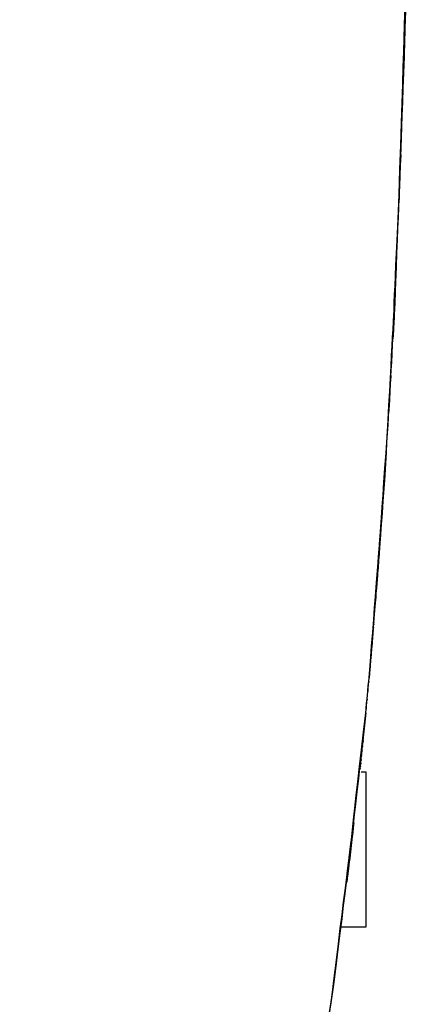
# Model space of a CAD drawing. Units: inches. Extents: x -109 to 120, y -16 to 82.
# Drawn here: x -57 to -52, y 57 to 68 of the extents above; entities that cross this region are included whole.
import ezdxf

# ---------------------------------------------------------------- set-up
doc = ezdxf.new("R2010")
doc.units = ezdxf.units.IN
doc.header["$MEASUREMENT"] = 0

# ---------------------------------------------------------------- blocks, each defined once
blk = doc.blocks.new('block 17')
at = {"color": 7, "lineweight": 25, "true_color": 0xffffff}
blk.add_lwpolyline([(-53.178, 58.281), (-52.922, 58.281)], dxfattribs=at)
blk = doc.blocks.new('block 18')
at = {"color": 7, "lineweight": 25, "true_color": 0xffffff}
blk.add_lwpolyline([(-52.922, 59.881), (-52.973, 59.881)], dxfattribs=at)
blk = doc.blocks.new('block 36')
at = {"color": 7, "lineweight": 25, "true_color": 0xffffff}
blk.add_open_spline([(-52.89, 60.86), (-52.599, 64.607), (-52.976, 59.61), (-52.702, 63.358), (-52.504, 67.114), (-52.751, 62.105), (-52.579, 65.863), (-52.391, 71.779), (-52.628, 63.89), (-52.46, 69.807)], degree=3, knots=[0, 0, 0, 0, 1, 1, 1, 2, 2, 2, 3, 3, 3, 3], dxfattribs=at)
blk = doc.blocks.new('block 37')
at = {"color": 7, "lineweight": 25, "true_color": 0xffffff}
blk.add_open_spline([(-52.907, 60.679), (-52.894, 60.816), (-52.911, 60.633), (-52.899, 60.77), (-52.886, 60.905), (-52.903, 60.725), (-52.89, 60.86)], degree=3, knots=[0, 0, 0, 0, 1, 1, 1, 2, 2, 2, 2], dxfattribs=at)
blk = doc.blocks.new('block 38')
at = {"color": 7, "lineweight": 25, "true_color": 0xffffff}
blk.add_open_spline([(-52.924, 60.498), (-52.911, 60.632), (-52.929, 60.453), (-52.916, 60.588), (-52.903, 60.724), (-52.92, 60.542), (-52.907, 60.679)], degree=3, knots=[0, 0, 0, 0, 1, 1, 1, 2, 2, 2, 2], dxfattribs=at)
blk = doc.blocks.new('block 40')
at = {"color": 7, "lineweight": 25, "true_color": 0xffffff}
blk.add_open_spline([(-56.071, 44.274), (-56.064, 44.304), (-56.073, 44.264), (-56.066, 44.294), (-54.76, 49.819), (-56.51, 42.454), (-55.191, 47.976), (-53.914, 53.532), (-55.594, 46.119), (-54.351, 51.683), (-53.453, 56.07), (-54.629, 50.216), (-53.763, 54.61), (-53.006, 59.014), (-53.979, 53.136), (-53.277, 57.549), (-52.73, 61.97), (-53.435, 56.071), (-52.924, 60.498)], degree=3, knots=[0, 0, 0, 0, 1, 1, 1, 2, 2, 2, 3, 3, 3, 4, 4, 4, 5, 5, 5, 6, 6, 6, 6], dxfattribs=at)
blk = doc.blocks.new('block 116')
at = {"color": 7, "lineweight": 25, "true_color": 0xffffff}
blk.add_lwpolyline([(-52.922, 59.081), (-52.922, 59.881)], dxfattribs=at)
blk = doc.blocks.new('block 117')
at = {"color": 7, "lineweight": 25, "true_color": 0xffffff}
blk.add_lwpolyline([(-52.922, 58.281), (-52.922, 59.081)], dxfattribs=at)
blk = doc.blocks.new('block 165')
at = {"color": 7, "lineweight": 25, "true_color": 0xffffff}
blk.add_open_spline([(-52.924, 60.498), (-53.408, 56.272), (-52.741, 61.903), (-53.258, 57.683), (-53.917, 53.469), (-53.004, 59.082), (-53.714, 54.876), (-54.527, 50.68), (-53.423, 56.271), (-54.267, 52.081), (-55.181, 47.903), (-53.947, 53.47), (-54.884, 49.297), (-56.424, 42.775), (-54.37, 51.471), (-55.911, 44.949), (-56.145, 43.934), (-55.833, 45.288), (-56.066, 44.272)], degree=3, knots=[0, 0, 0, 0, 1, 1, 1, 2, 2, 2, 3, 3, 3, 4, 4, 4, 5, 5, 5, 6, 6, 6, 6], dxfattribs=at)
blk = doc.blocks.new('block 167')
at = {"color": 7, "lineweight": 25, "true_color": 0xffffff}
blk.add_open_spline([(-52.938, 60.361), (-52.928, 60.462), (-52.941, 60.328), (-52.931, 60.429), (-52.921, 60.532), (-52.934, 60.394), (-52.924, 60.498)], degree=3, knots=[0, 0, 0, 0, 1, 1, 1, 2, 2, 2, 2], dxfattribs=at)
blk = doc.blocks.new('block 168')
at = {"color": 7, "lineweight": 25, "true_color": 0xffffff}
blk.add_open_spline([(-52.95, 60.235), (-52.941, 60.327), (-52.953, 60.204), (-52.944, 60.297), (-52.934, 60.393), (-52.947, 60.264), (-52.938, 60.361)], degree=3, knots=[0, 0, 0, 0, 1, 1, 1, 2, 2, 2, 2], dxfattribs=at)
blk = doc.blocks.new('block 169')
at = {"color": 7, "lineweight": 25, "true_color": 0xffffff}
blk.add_open_spline([(-52.961, 60.123), (-52.953, 60.203), (-52.964, 60.096), (-52.956, 60.177), (-52.947, 60.263), (-52.959, 60.148), (-52.95, 60.235)], degree=3, knots=[0, 0, 0, 0, 1, 1, 1, 2, 2, 2, 2], dxfattribs=at)
blk = doc.blocks.new('block 170')
at = {"color": 7, "lineweight": 25, "true_color": 0xffffff}
blk.add_open_spline([(-52.971, 60.029), (-52.964, 60.095), (-52.974, 60.006), (-52.967, 60.074), (-52.959, 60.147), (-52.969, 60.048), (-52.961, 60.123)], degree=3, knots=[0, 0, 0, 0, 1, 1, 1, 2, 2, 2, 2], dxfattribs=at)
blk = doc.blocks.new('block 171')
at = {"color": 7, "lineweight": 25, "true_color": 0xffffff}
blk.add_open_spline([(-52.979, 59.957), (-52.974, 60.006), (-52.981, 59.94), (-52.975, 59.99), (-52.969, 60.048), (-52.977, 59.97), (-52.971, 60.029)], degree=3, knots=[0, 0, 0, 0, 1, 1, 1, 2, 2, 2, 2], dxfattribs=at)
blk = doc.blocks.new('block 172')
at = {"color": 7, "lineweight": 25, "true_color": 0xffffff}
blk.add_open_spline([(-52.984, 59.909), (-52.981, 59.939), (-52.986, 59.897), (-52.982, 59.93), (-52.977, 59.97), (-52.984, 59.915), (-52.979, 59.957)], degree=3, knots=[0, 0, 0, 0, 1, 1, 1, 2, 2, 2, 2], dxfattribs=at)
blk = doc.blocks.new('block 173')
at = {"color": 7, "lineweight": 25, "true_color": 0xffffff}
blk.add_open_spline([(-52.981, 59.973), (-52.985, 59.927), (-52.98, 59.987), (-52.984, 59.943), (-52.987, 59.905), (-52.983, 59.954), (-52.986, 59.918)], degree=3, knots=[0, 0, 0, 0, 1, 1, 1, 2, 2, 2, 2], dxfattribs=at)
blk = doc.blocks.new('block 174')
at = {"color": 7, "lineweight": 25, "true_color": 0xffffff}
blk.add_open_spline([(-52.843, 61.436), (-52.847, 61.401), (-52.842, 61.45), (-52.846, 61.412), (-52.847, 61.397), (-52.845, 61.417), (-52.847, 61.402)], degree=3, knots=[0, 0, 0, 0, 1, 1, 1, 2, 2, 2, 2], dxfattribs=at)
blk = doc.blocks.new('block 175')
at = {"color": 7, "lineweight": 25, "true_color": 0xffffff}
blk.add_open_spline([(-52.844, 61.399), (-52.84, 61.441), (-52.845, 61.387), (-52.841, 61.426), (-52.839, 61.459), (-52.842, 61.417), (-52.84, 61.447)], degree=3, knots=[0, 0, 0, 0, 1, 1, 1, 2, 2, 2, 2], dxfattribs=at)
blk = doc.blocks.new('block 176')
at = {"color": 7, "lineweight": 25, "true_color": 0xffffff}
blk.add_open_spline([(-52.849, 61.327), (-52.845, 61.386), (-52.851, 61.309), (-52.846, 61.366), (-52.842, 61.417), (-52.848, 61.351), (-52.844, 61.399)], degree=3, knots=[0, 0, 0, 0, 1, 1, 1, 2, 2, 2, 2], dxfattribs=at)
blk = doc.blocks.new('block 177')
at = {"color": 7, "lineweight": 25, "true_color": 0xffffff}
blk.add_open_spline([(-52.857, 61.234), (-52.851, 61.308), (-52.859, 61.211), (-52.853, 61.283), (-52.848, 61.35), (-52.855, 61.262), (-52.849, 61.327)], degree=3, knots=[0, 0, 0, 0, 1, 1, 1, 2, 2, 2, 2], dxfattribs=at)
blk = doc.blocks.new('block 178')
at = {"color": 7, "lineweight": 25, "true_color": 0xffffff}
blk.add_open_spline([(-52.867, 61.122), (-52.859, 61.21), (-52.869, 61.094), (-52.862, 61.18), (-52.855, 61.262), (-52.864, 61.154), (-52.857, 61.234)], degree=3, knots=[0, 0, 0, 0, 1, 1, 1, 2, 2, 2, 2], dxfattribs=at)
blk = doc.blocks.new('block 179')
at = {"color": 7, "lineweight": 25, "true_color": 0xffffff}
blk.add_open_spline([(-52.878, 60.997), (-52.869, 61.094), (-52.881, 60.965), (-52.872, 61.061), (-52.864, 61.153), (-52.875, 61.031), (-52.867, 61.122)], degree=3, knots=[0, 0, 0, 0, 1, 1, 1, 2, 2, 2, 2], dxfattribs=at)
blk = doc.blocks.new('block 180')
at = {"color": 7, "lineweight": 25, "true_color": 0xffffff}
blk.add_open_spline([(-52.89, 60.86), (-52.881, 60.964), (-52.894, 60.825), (-52.884, 60.929), (-52.875, 61.031), (-52.887, 60.896), (-52.878, 60.997)], degree=3, knots=[0, 0, 0, 0, 1, 1, 1, 2, 2, 2, 2], dxfattribs=at)
blk = doc.blocks.new('block 181')
at = {"color": 7, "lineweight": 25, "true_color": 0xffffff}
blk.add_open_spline([(-52.46, 69.807), (-52.559, 66.04), (-52.423, 71.063), (-52.528, 67.296), (-52.666, 63.535), (-52.471, 68.549), (-52.625, 64.789), (-52.783, 61.839), (-52.561, 65.771), (-52.737, 62.822), (-52.961, 59.878), (-52.654, 63.803), (-52.89, 60.86)], degree=3, knots=[0, 0, 0, 0, 1, 1, 1, 2, 2, 2, 3, 3, 3, 4, 4, 4, 4], dxfattribs=at)
blk = doc.blocks.new('block 300')
at = {"color": 7, "lineweight": 25, "true_color": 0xffffff}
blk.add_lwpolyline([(-52.924, 60.498), (-52.907, 60.679)], dxfattribs=at)
blk = doc.blocks.new('block 307')
at = {"color": 7, "lineweight": 25, "true_color": 0xffffff}
blk.add_lwpolyline([(-52.907, 60.679), (-52.89, 60.86)], dxfattribs=at)

msp = doc.modelspace()

# ---------------------------------------------------------------- block references
for name in ['block 36', 'block 181', 'block 40', 'block 165', 'block 176', 'block 174', 'block 175', 'block 177', 'block 178', 'block 179', 'block 180', 'block 37', 'block 307', 'block 38', 'block 300', 'block 167', 'block 168', 'block 169', 'block 170', 'block 173', 'block 171', 'block 172', 'block 18', 'block 116', 'block 117', 'block 17']:
    msp.add_blockref(name, (0, 0))

doc.saveas('drawing.dxf')
